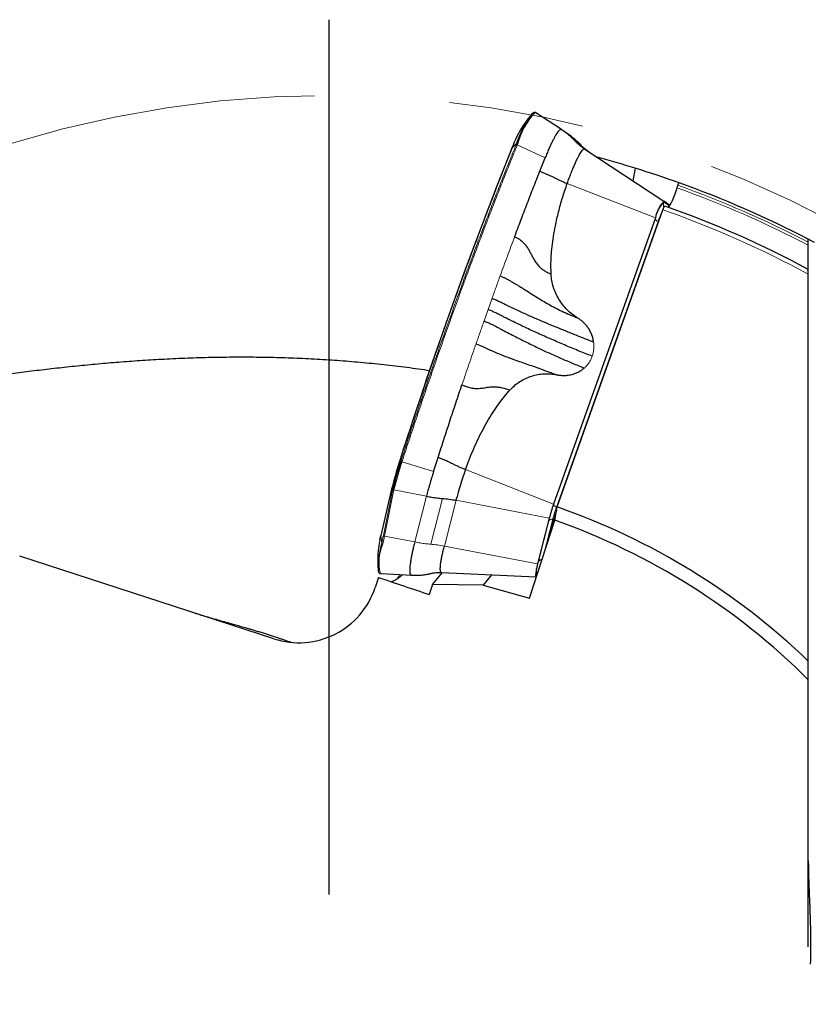
# Model space of a CAD drawing. Units: millimetres. Extents: x 15 to 204, y 6 to 291.
# Drawn here: x 160 to 175, y 214 to 233 of the extents above; entities that cross this region are included whole.
import ezdxf

# ---------------------------------------------------------------- set-up
doc = ezdxf.new("R2010")
doc.units = ezdxf.units.MM
doc.linetypes.add('CENTERX2', pattern=[20.32, 12.7, -2.54, 2.54, -2.54])
doc.layers.add('DÜNNE_LINIE', color=7, linetype='Continuous')

# ---------------------------------------------------------------- blocks, each defined once
blk = doc.blocks.new('SW_CENTERMARKSYMBOL_0')
at = {"layer": 'DÜNNE_LINIE', "color": 0}
blk.add_line((0, 5), (0, 21.422), dxfattribs=at)

msp = doc.modelspace()

# ---------------------------------------------------------------- linework, layer by layer
at = {"color": 7, "linetype": 'Continuous', "lineweight": 30}
for p, q in [((169.9345, 231.0037), (169.8022, 230.8268)), ((170.5224, 230.7466), (170.0365, 231.0636)), ((170.0368, 231.0634), (170.0365, 231.0635)), ((170.6518, 230.6582), (170.547, 230.7301)), ((170.7001, 230.623), (170.6485, 230.6603)), ((169.5883, 230.3933), (169.6059, 230.4364)), ((170.9477, 230.3895), (170.941, 230.3945)), ((170.958, 230.3818), (172.4445, 229.4029)), ((170.1141, 229.9647), (170.2135, 230.2146)), ((171.9064, 230.0214), (171.8628, 229.786)), ((172.6924, 229.6542), (172.7079, 229.7018)), ((170.4404, 223.6622), (172.4269, 229.2413)), ((172.5493, 229.331), (172.4445, 229.4029)), ((172.2841, 229.0881), (170.3726, 223.7157)), ((175.1558, 228.5746), (175.1558, 228.631)), ((168.1183, 224.3261), (168.2029, 224.5908)), ((167.3132, 223.9167), (167.1308, 223.1276)), ((170.3979, 223.4122), (170.4404, 223.6622)), ((169.922, 221.9476), (170.3979, 223.4122)), ((170.2913, 223.4513), (170.0724, 222.5925)), ((170.2928, 223.0889), (170.3818, 223.4379)), ((165.1201, 221.1883), (160.3478, 222.7389)), ((167.0709, 222.7408), (167.0739, 222.5198)), ((167.1344, 222.4105), (167.7092, 222.3816)), ((168.099, 222.2056), (168.2852, 222.4315)), ((168.2687, 222.4323), (170.0465, 222.3506)), ((169.2088, 222.3891), (169.0491, 222.1952)), ((167.0832, 222.3397), (167.0209, 222.1478)), ((167.7059, 222.3824), (167.6982, 222.3824)), ((168.099, 222.2056), (168.0382, 222.0185)), ((169.0491, 222.1952), (168.099, 222.2056)), ((169.0491, 222.1952), (169.922, 221.9476)), ((175.1558, 215.4019), (175.1558, 220.4198))]:
    msp.add_line(p, q, dxfattribs=at)
at = {"color": 8, "linetype": 'Continuous', "lineweight": 0}
for p, q in [((170.8633, 230.4774), (170.7585, 230.5493)), ((169.6779, 230.4839), (169.5898, 230.3964)), ((169.6685, 230.4609), (169.6779, 230.4839)), ((169.7012, 230.4829), (169.6917, 230.4595)), ((170.2135, 230.2146), (169.6917, 230.4595)), ((170.6289, 229.7359), (172.2841, 229.0881)), ((172.5371, 229.3198), (172.444, 229.3837)), ((172.2815, 229.0649), (170.3731, 223.7012)), ((172.3339, 229.0198), (170.4255, 223.6562)), ((172.3457, 229.0132), (172.3339, 229.0198)), ((169.142, 227.3682), (169.2178, 227.5806)), ((169.0665, 227.1552), (169.142, 227.3682)), ((167.4925, 224.5549), (167.4905, 224.5486)), ((167.5146, 224.5446), (167.4925, 224.5549)), ((167.5029, 224.508), (167.5057, 224.5171)), ((167.5057, 224.5171), (167.5146, 224.5446)), ((167.5267, 224.5096), (168.1183, 224.3261)), ((168.7173, 224.3635), (170.3726, 223.7157)), ((167.3131, 223.9144), (167.1307, 223.1253)), ((167.3208, 223.8437), (167.3131, 223.9144)), ((167.3747, 223.9819), (167.3405, 223.832)), ((167.985, 223.8633), (167.3747, 223.9819)), ((167.1768, 223.127), (167.3208, 223.8437)), ((167.3405, 223.832), (167.1966, 223.1153)), ((167.766, 223.0046), (167.985, 223.8633)), ((168.2862, 223.8221), (168.0673, 222.9634)), ((168.5405, 223.7876), (168.3216, 222.9289)), ((170.2913, 223.4513), (168.5405, 223.7876)), ((170.4255, 223.6562), (170.4382, 223.6491)), ((170.0865, 222.6383), (170.281, 223.4015)), ((170.1836, 222.7527), (170.3578, 223.4358)), ((170.3578, 223.4358), (170.3818, 223.4379)), ((167.1307, 223.1253), (167.1461, 222.9844)), ((167.1966, 223.1153), (167.766, 223.0046)), ((168.3216, 222.9289), (170.0724, 222.5925)), ((167.1203, 222.4121), (167.1237, 222.4114)), ((167.6982, 222.3824), (167.1237, 222.4114))]:
    msp.add_line(p, q, dxfattribs=at)
at = {"color": 8, "linetype": 'Continuous', "lineweight": 0, "flags": 128}
for points in [[(172.5371, 229.3198), (172.5327, 229.3037), (172.5308, 229.294)], [(167.5687, 224.7914), (167.5634, 224.775), (167.4925, 224.5549)], [(167.4925, 224.5549), (167.4923, 224.555), (167.4922, 224.5551), (167.4921, 224.5551), (167.4921, 224.5552), (167.492, 224.5552), (167.4921, 224.5552), (167.4921, 224.5552), (167.4922, 224.5552)], [(167.436, 222.3106), (167.4631, 222.3531), (167.4879, 222.3924)]]:
    msp.add_lwpolyline(points, dxfattribs=at)
at = {"color": 7, "linetype": 'Continuous', "lineweight": 30, "flags": 128}
for points in [[(172.5544, 229.3216), (172.5525, 229.327), (172.5493, 229.331)], [(167.3132, 223.9167), (167.3133, 223.9169), (167.3134, 223.9174), (167.3136, 223.9179), (167.3138, 223.9183), (167.3138, 223.9183)], [(167.1121, 223.0416), (167.1196, 223.0768), (167.1314, 223.1293)], [(170.0724, 222.5925), (170.0633, 222.5555), (170.0553, 222.5206), (170.0486, 222.4882), (170.0432, 222.4586), (170.0392, 222.4322), (170.0365, 222.4091), (170.0353, 222.3896), (170.0356, 222.3739), (170.0373, 222.3621), (170.0404, 222.3544), (170.0449, 222.3508), (170.0507, 222.3514), (170.0537, 222.353)], [(170.0676, 222.3957), (170.0645, 222.3941), (170.0586, 222.3935), (170.054, 222.3971), (170.0509, 222.405), (170.0492, 222.4169), (170.0489, 222.4328), (170.0501, 222.4525), (170.0528, 222.4759), (170.0569, 222.5027), (170.0624, 222.5326), (170.0692, 222.5654), (170.0772, 222.6008), (170.0865, 222.6383)], [(167.1157, 222.4129), (167.1167, 222.4126), (167.1203, 222.4121)]]:
    msp.add_lwpolyline(points, dxfattribs=at)
at = {"color": 7, "linetype": 'Continuous', "lineweight": 30}
for centre, radius, start, end in [((171.6441, 229.8188), 2.0757, 143.96903, 161.30953), ((170.0075, 231.046), 0.0199, 57.22355, 110.27655), ((171.6225, 229.6604), 2.1619, 147.35019, 160.09605), ((249.799, 198.3001), 86.3929, 158.193071, 162.307781), ((249.5384, 198.4023), 86.1128, 158.189507, 162.154703), ((169.5933, 230.3928), 0.00504, 134.14282, 174.00582), ((169.6789, 230.4396), 0.0236, 57.2238, 115.96284), ((169.6886, 230.4633), 0.0232, 57.33403, 117.52778), ((166.1558, 211.3886), 19.5, 72.84846, 75.02726), ((166.1558, 211.3886), 19.5, 70.30026, 72.84846), ((166.1558, 211.3886), 19.5, 62.51357, 70.30026), ((172.9129, 228.9659), 0.6406, 136.99171, 169.00395), ((166.1558, 211.3886), 19, 61.72629, 70.61487), ((175.2342, 222.0407), 8.1397, 162.05494, 166.6919), ((175.2595, 222.0361), 8.1656, 162.03096, 166.67309), ((176.4971, 221.6433), 9.4394, 162.33283, 165.57749), ((175.0363, 222.1078), 6.7096, 160.35497, 165.50071), ((173.2783, 222.6786), 3.0853, 160.43327, 165.49645), ((172.6944, 222.8402), 2.3885, 161.49569, 165.50736), ((166.1558, 211.3886), 13, 46.18694, 70.75657), ((166.1558, 211.3886), 12.75, 45.09913, 70.56661), ((168.9226, 222.6499), 1.8539, 165.14045, 177.19066), ((167.1375, 223.1261), 0.00689, 167.11432, 186.48487), ((167.1969, 223.1383), 0.0231, 209.3775, 269.1012), ((168.7326, 222.514), 1.6548, 163.48695, 181.55572), ((167.1662, 222.9919), 0.0215, 200.63004, 267.6788), ((170.1589, 222.5774), 0.0947, 90.91301, 139.92199)]:
    msp.add_arc(centre, radius, start, end, dxfattribs=at)
at = {"color": 8, "linetype": 'Continuous', "lineweight": 0}
for centre, radius, start, end in [((171.1698, 230.0564), 1.5293, 138.84994, 163.80531), ((166.1558, 211.3886), 19.4, 62.35981, 70.30964), ((166.1558, 211.3886), 19.45, 62.43692, 70.31398), ((172.9184, 228.9411), 0.6488, 136.99125, 169.00412), ((166.1558, 211.3886), 18.9222, 61.59943, 70.64544), ((172.6054, 229.3303), 0.17, 161.70092, 196.68094), ((172.5193, 229.3031), 0.0244, 6.60338, 43.05054), ((172.3732, 229.1185), 0.1062, 210.34342, 248.28333), ((173.5759, 228.607), 1.3088, 152.18535, 161.61382), ((176.6185, 221.6044), 9.5447, 162.2792, 165.57633), ((167.575, 224.678), 0.1752, 246.70694, 254.0004), ((167.5889, 224.7171), 0.1878, 246.68363, 253.48558), ((167.3199, 223.9152), 0.00689, 167.1064, 186.48992), ((167.3763, 224.0059), 0.0241, 208.59098, 266.21223), ((167.3409, 223.855), 0.0231, 209.37697, 269.10143), ((173.6705, 222.5245), 3.5011, 160.36111, 165.49459), ((170.4648, 223.7549), 0.1062, 210.34641, 248.27984), ((172.8501, 222.791), 2.5744, 160.36062, 165.49497), ((170.3554, 223.3382), 0.0976, 88.59568, 139.5765), ((167.9835, 222.6235), 0.8887, 157.01779, 193.76249)]:
    msp.add_arc(centre, radius, start, end, dxfattribs=at)
msp.add_ellipse((167.0472, 223.8872), major_axis=(0.1453, 1.4434), ratio=0.1646391, start_param=4.0532906, end_param=4.1743471, dxfattribs=at)
at = {"color": 7, "linetype": 'Continuous', "lineweight": 30}
msp.add_ellipse((165.5836, 222.6148), major_axis=(-1.4373, 0.467), ratio=0.9925462, start_param=1.5707963, end_param=3.1415927, dxfattribs=at)
for points, knots in [([(170.0006, 231.0646), (169.9979, 231.0635), (169.9905, 231.0603), (169.9797, 231.0532), (169.9714, 231.0453), (169.9675, 231.0417)], [0, 0, 0, 0, 0.230387, 0.6468557, 1, 1, 1, 1]), ([(170.0374, 231.063), (170.0345, 231.0646), (170.0285, 231.0679), (170.0188, 231.0688), (170.0097, 231.0678), (170.0037, 231.0657), (170.0006, 231.0646)], [0, 0, 0, 0, 0.2210501, 0.4572728, 0.7208476, 1, 1, 1, 1]), ([(170.5212, 230.7472), (170.5174, 230.7488), (170.5094, 230.752), (170.4938, 230.7451), (170.4753, 230.7296), (170.4541, 230.7046), (170.4304, 230.6707), (170.4044, 230.6282), (170.3763, 230.5773), (170.3463, 230.5185), (170.3148, 230.4523), (170.282, 230.3793), (170.2482, 230.3003), (170.225, 230.2432), (170.2135, 230.2146)], [0, 0, 0, 0, 0.0808045, 0.1643677, 0.247931, 0.3314941, 0.4150573, 0.4986202, 0.5821836, 0.6657465, 0.7493104, 0.832873, 0.9164362, 1, 1, 1, 1]), ([(170.559, 230.7218), (170.5527, 230.7262), (170.5402, 230.7349), (170.5275, 230.7432), (170.5213, 230.7473)], [0, 0, 0, 0, 0.5128434, 1, 1, 1, 1]), ([(170.645, 230.6621), (170.667, 230.6469), (170.7174, 230.6122), (170.7907, 230.5506), (170.8391, 230.5018), (170.8633, 230.4774)], [0, 0, 0, 0, 0.280529, 0.6402642, 1, 1, 1, 1]), ([(170.8758, 230.4656), (170.8656, 230.4761), (170.8385, 230.5041), (170.8093, 230.5311), (170.7911, 230.548)], [0, 0, 0, 0, 0.3747934, 1, 1, 1, 1]), ([(170.6289, 229.7359), (170.6405, 229.7681), (170.6637, 229.8325), (170.6988, 229.9241), (170.7335, 230.0103), (170.7673, 230.0898), (170.7999, 230.1616), (170.8307, 230.2248), (170.8594, 230.2784), (170.8855, 230.3218), (170.9088, 230.3544), (170.9289, 230.3756), (170.9458, 230.3861), (170.954, 230.3832), (170.958, 230.3818)], [0, 0, 0, 0, 0.0833336, 0.1666661, 0.2500001, 0.3333334, 0.4166664, 0.4999999, 0.5833334, 0.6666668, 0.7500001, 0.8333335, 0.9166667, 1, 1, 1, 1]), ([(170.8633, 230.4774), (170.894, 230.4464), (170.9456, 230.3943), (171.0054, 230.3519), (171.0296, 230.3347)], [0, 0, 0, 0, 0.5944544, 1, 1, 1, 1]), ([(170.9578, 230.382), (170.9564, 230.3829), (170.9525, 230.3855), (170.9487, 230.388), (170.9463, 230.3896)], [0, 0, 0, 0, 0.3798602, 1, 1, 1, 1]), ([(171.0343, 230.3293), (171.0113, 230.3456), (170.9865, 230.3632), (170.964, 230.3833), (170.9623, 230.3848)], [0, 0, 0, 0, 0.9251189, 1, 1, 1, 1]), ([(169.6406, 228.7339), (169.6803, 228.8394), (169.7596, 229.0501), (169.8783, 229.3605), (169.9966, 229.666), (170.075, 229.8652), (170.1141, 229.9647)], [0, 0, 0, 0, 0.2510209, 0.5014358, 0.751133, 1, 1, 1, 1]), ([(170.1141, 229.9647), (170.1446, 229.9525), (170.2055, 229.9281), (170.2932, 229.89), (170.3704, 229.8544), (170.4362, 229.8217), (170.4956, 229.7923), (170.5605, 229.7633), (170.6061, 229.745), (170.6289, 229.7359)], [0, 0, 0, 0, 0.1666578, 0.3334066, 0.5000786, 0.6250414, 0.749968, 0.8750335, 1, 1, 1, 1]), ([(170.3269, 228.0346), (170.3251, 228.0889), (170.3214, 228.2005), (170.3286, 228.3725), (170.3447, 228.5535), (170.3708, 228.7435), (170.4098, 228.9616), (170.465, 229.2051), (170.5385, 229.4713), (170.5985, 229.6471), (170.6289, 229.7359)], [0, 0, 0, 0, 0.0929997, 0.1914168, 0.2955492, 0.4056501, 0.5218585, 0.6778991, 0.8371564, 1, 1, 1, 1]), ([(172.5225, 229.2901), (172.5347, 229.2858), (172.5599, 229.3224), (172.6226, 229.4567), (172.6601, 229.5546), (172.6924, 229.6542)], [0, 0, 0, 0, 0.5, 0.5, 1, 1, 1, 1]), ([(172.7079, 229.7018), (172.7085, 229.7037), (172.7091, 229.7056), (172.7098, 229.7075), (172.7116, 229.7128), (172.7135, 229.7179), (172.7153, 229.7226), (172.7171, 229.7272), (172.7189, 229.7315), (172.7206, 229.735), (172.7223, 229.7386), (172.7238, 229.7415), (172.7251, 229.7435), (172.7265, 229.7456), (172.7276, 229.7469), (172.7284, 229.7472), (172.7287, 229.7473), (172.7289, 229.7473), (172.7291, 229.7473)], [0.000078780628, 0.000078780628, 0.000078780628, 0.000078780628, 0.000084853007, 0.000084853007, 0.000084853007, 0.000101541824, 0.000101541824, 0.000101541824, 0.000118196988, 0.000118196988, 0.000118196988, 0.000134904625, 0.000134904625, 0.000134904625, 0.000151727656, 0.000151727656, 0.000151727656, 0.000157098283, 0.000157098283, 0.000157098283, 0.000157098283]), ([(172.4269, 229.2413), (172.4304, 229.2513), (172.4341, 229.2609), (172.4376, 229.2695), (172.4412, 229.2782), (172.4447, 229.2861), (172.4479, 229.2925), (172.4511, 229.2988), (172.454, 229.3038), (172.4564, 229.307), (172.4589, 229.3104), (172.4609, 229.3119), (172.4622, 229.3114)], [0.00000090902, 0.00000090902, 0.00000090902, 0.00000090902, 0.00003339309, 0.00003339309, 0.00003339309, 0.00006677851, 0.00006677851, 0.00006677851, 0.00010028456, 0.00010028456, 0.00010028456, 0.00013551223, 0.00013551223, 0.00013551223, 0.00013551223]), ([(169.6406, 228.7339), (169.6524, 228.7289), (169.6755, 228.7193), (169.7139, 228.6995), (169.7513, 228.6744), (169.7874, 228.6431), (169.8201, 228.6106), (169.8559, 228.5683), (169.8932, 228.515), (169.9293, 228.4491), (169.9649, 228.3835), (169.9998, 228.3172), (170.039, 228.2522), (170.0843, 228.1954), (170.1338, 228.1454), (170.1893, 228.105), (170.2538, 228.0666), (170.3019, 228.0456), (170.3269, 228.0346)], [0, 0, 0, 0, 0.035378, 0.0692921, 0.1224337, 0.1727883, 0.2211361, 0.2678404, 0.3480285, 0.4258787, 0.5025457, 0.578378, 0.6542934, 0.7313762, 0.7911609, 0.8553603, 0.9245144, 1, 1, 1, 1]), ([(175.1558, 228.631), (175.1558, 228.6351), (175.1558, 228.6391), (175.1558, 228.6431), (175.1558, 228.6501), (175.1558, 228.6569), (175.1558, 228.663), (175.1558, 228.6688), (175.1558, 228.674), (175.1558, 228.678), (175.1558, 228.6816), (175.1558, 228.6844), (175.1558, 228.6859), (175.1558, 228.6869), (175.1558, 228.6874), (175.1558, 228.6874)], [0.000061844209, 0.000061844209, 0.000061844209, 0.000061844209, 0.000073971942, 0.000073971942, 0.000073971942, 0.000095320435, 0.000095320435, 0.000095320435, 0.000115668572, 0.000115668572, 0.000115668572, 0.00013372642, 0.00013372642, 0.00013372642, 0.000145171575, 0.000145171575, 0.000145171575, 0.000145171575]), ([(175.1558, 228.1218), (175.1558, 228.1218), (175.1558, 228.1354), (175.1558, 228.1861), (175.1558, 228.2218), (175.1558, 228.3513), (175.1558, 228.4636), (175.1558, 228.5746)], [0, 0, 0, 0, 0.25, 0.25, 0.5, 0.5, 1, 1, 1, 1]), ([(175.1558, 228.0333), (175.1558, 228.0451), (175.1558, 228.0567), (175.1558, 228.0672), (175.1558, 228.0795), (175.1558, 228.0907), (175.1558, 228.0996), (175.1558, 228.1075), (175.1558, 228.1138), (175.1558, 228.1175), (175.1558, 228.1203), (175.1558, 228.1218), (175.1558, 228.1218)], [0.00015413577, 0.00015413577, 0.00015413577, 0.00015413577, 0.0001902039, 0.0001902039, 0.0001902039, 0.00023197372, 0.00023197372, 0.00023197372, 0.00026901373, 0.00026901373, 0.00026901373, 0.00029629475, 0.00029629475, 0.00029629475, 0.00029629475]), ([(169.3694, 228), (169.3869, 227.9929), (169.4217, 227.9788), (169.4777, 227.9532), (169.5334, 227.9234), (169.5898, 227.8902), (169.6461, 227.857), (169.7009, 227.8237), (169.7549, 227.7905), (169.8317, 227.7428), (169.9308, 227.6794), (170.0503, 227.605), (170.1664, 227.5341), (170.2812, 227.4675), (170.4026, 227.4016), (170.5326, 227.3363), (170.673, 227.2724), (170.7716, 227.2323), (170.8222, 227.2118)], [0, 0, 0, 0, 0.0321012, 0.0636201, 0.1080421, 0.1514386, 0.1938762, 0.2354351, 0.2762414, 0.316382, 0.4086894, 0.4994105, 0.5773504, 0.6560631, 0.7365167, 0.8197474, 0.9075076, 1, 1, 1, 1]), ([(170.8222, 227.2118), (170.7875, 227.2344), (170.7182, 227.2796), (170.625, 227.3634), (170.5417, 227.4571), (170.4703, 227.561), (170.4119, 227.6723), (170.3681, 227.7897), (170.3379, 227.911), (170.3306, 227.9934), (170.3269, 228.0346)], [0, 0, 0, 0, 0.1243827, 0.248493, 0.3741939, 0.499312, 0.6249459, 0.7500344, 0.8749659, 1, 1, 1, 1]), ([(175.1558, 220.7694), (175.1558, 221.9848), (175.1558, 223.1968), (175.1558, 225.6174), (175.1558, 226.8259), (175.1558, 228.0333)], [0, 0, 0, 0, 0.5, 0.5, 1, 1, 1, 1]), ([(169.2178, 227.5806), (169.2446, 227.5698), (169.298, 227.5484), (169.3722, 227.5144), (169.4381, 227.4806), (169.5536, 227.4235), (169.7127, 227.3474), (169.9197, 227.2535), (170.1184, 227.1668), (170.3162, 227.0833), (170.5125, 227.0026), (170.713, 226.922), (170.917, 226.841), (171.0552, 226.7869), (171.1246, 226.7598)], [0, 0, 0, 0, 0.03944196, 0.07878929, 0.1180421, 0.15720845, 0.27968543, 0.388676, 0.4973065, 0.59712135, 0.69720344, 0.79747551, 0.89838709, 1, 1, 1, 1]), ([(171.0977, 226.4922), (171.0101, 226.5268), (170.8349, 226.5962), (170.5772, 226.7031), (170.3242, 226.8118), (170.0786, 226.9214), (169.8413, 227.0313), (169.6651, 227.1161), (169.544, 227.1759), (169.4747, 227.2106), (169.4061, 227.2453), (169.339, 227.28), (169.2744, 227.3126), (169.2076, 227.3424), (169.164, 227.3599), (169.1422, 227.3686)], [0, 0, 0, 0, 0.1249622, 0.2499033, 0.3749259, 0.500096, 0.6226533, 0.7451072, 0.7835914, 0.8220776, 0.8605696, 0.8990696, 0.9375236, 0.9687811, 1, 1, 1, 1]), ([(171.1246, 226.7598), (171.1207, 226.7824), (171.1131, 226.8271), (171.0941, 226.8858), (171.0729, 226.9358), (171.0512, 226.9779), (171.0222, 227.0248), (170.9843, 227.0751), (170.9358, 227.1267), (170.8819, 227.1731), (170.8422, 227.1988), (170.8222, 227.2118)], [0, 0, 0, 0, 0.1228413, 0.2433612, 0.3286462, 0.4126255, 0.4958185, 0.6221417, 0.7472044, 0.8726208, 1, 1, 1, 1]), ([(169.0665, 227.1552), (169.0906, 227.1455), (169.1388, 227.1261), (169.2064, 227.0949), (169.2668, 227.0633), (169.3265, 227.0316), (169.4064, 226.9897), (169.5066, 226.9374), (169.6603, 226.8583), (169.85, 226.7625), (170.0707, 226.6549), (170.2888, 226.5527), (170.504, 226.4561), (170.7245, 226.3617), (170.8752, 226.3016), (170.9508, 226.2715)], [0, 0, 0, 0, 0.0355669, 0.0710685, 0.1064571, 0.1417936, 0.1770475, 0.2460728, 0.314864, 0.4373622, 0.559738, 0.6690965, 0.7786934, 0.8888913, 1, 1, 1, 1]), ([(168.9166, 226.7269), (168.9382, 226.7183), (168.981, 226.7013), (169.0408, 226.6753), (169.0928, 226.6502), (169.1431, 226.6264), (169.2086, 226.5965), (169.2888, 226.5615), (169.4083, 226.5124), (169.5528, 226.4574), (169.7103, 226.4012), (169.8557, 226.3506), (169.99, 226.3037), (170.1319, 226.2536), (170.2826, 226.1982), (170.3866, 226.1583), (170.4401, 226.1377)], [0, 0, 0, 0, 0.0395711, 0.0782185, 0.1160162, 0.1530161, 0.1893318, 0.2588484, 0.3262952, 0.4431122, 0.5578611, 0.6402124, 0.7242832, 0.8112291, 0.902891, 1, 1, 1, 1]), ([(168.0432, 226.2192), (167.9742, 226.2296), (167.7603, 226.262), (167.4007, 226.3071), (166.965, 226.355), (166.5294, 226.3943), (166.0944, 226.4255), (165.6602, 226.4487), (165.2274, 226.4643), (164.7883, 226.4726), (164.3434, 226.4734), (163.8933, 226.4666), (163.4465, 226.4526), (163.0164, 226.4325), (162.6031, 226.4074), (162.2063, 226.3782), (161.8136, 226.3447), (161.4253, 226.3071), (161.0415, 226.266), (160.6625, 226.2218), (160.2885, 226.1749), (159.9142, 226.125), (159.5401, 226.0726), (159.1664, 226.018), (158.799, 225.9625), (158.434, 225.9061), (158.0719, 225.8492), (157.7129, 225.7925), (157.3608, 225.7369), (157.0159, 225.6832), (156.6781, 225.6317), (156.3474, 225.5829), (156.0238, 225.5373), (155.7031, 225.4947), (155.3856, 225.4558), (155.0716, 225.4212), (154.7652, 225.3918), (154.4496, 225.3666), (154.1263, 225.3474), (153.7967, 225.3359), (153.4771, 225.3335), (153.1676, 225.3407), (152.8676, 225.3572), (152.676, 225.377), (152.5802, 225.3869)], [0, 0, 0, 0, 0.01091546, 0.03383859, 0.05676164, 0.07967515, 0.10258898, 0.12551237, 0.14843582, 0.17134972, 0.19554574, 0.21975278, 0.24396008, 0.26815637, 0.29022412, 0.31229984, 0.33437578, 0.35644384, 0.37850894, 0.40058145, 0.4226542, 0.44471973, 0.46778309, 0.49085422, 0.51392569, 0.53698959, 0.56079694, 0.58461204, 0.60842741, 0.63223532, 0.65603951, 0.67985072, 0.70366219, 0.72746671, 0.75221753, 0.77697573, 0.80173408, 0.82648516, 0.85538545, 0.8843082, 0.91324239, 0.94217661, 0.97109956, 1, 1, 1, 1]), ([(170.9508, 226.2715), (170.9336, 226.2569), (170.8994, 226.228), (170.8419, 226.1929), (170.7806, 226.1644), (170.7229, 226.1455), (170.6706, 226.1339), (170.6244, 226.1275), (170.5705, 226.1243), (170.5086, 226.126), (170.4631, 226.1338), (170.4401, 226.1377)], [0, 0, 0, 0, 0.1239897, 0.2468211, 0.3701804, 0.4957322, 0.5792314, 0.6639742, 0.7504667, 0.8736674, 1, 1, 1, 1]), ([(170.4401, 226.1377), (170.3998, 226.1445), (170.3192, 226.1579), (170.1966, 226.1587), (170.075, 226.1452), (169.9564, 226.1158), (169.8426, 226.0717), (169.7362, 226.0132), (169.6374, 225.9422), (169.5804, 225.885), (169.5519, 225.8563)], [0, 0, 0, 0, 0.1241092, 0.2484889, 0.373653, 0.4993073, 0.624405, 0.7500299, 0.8746902, 1, 1, 1, 1]), ([(168.2029, 224.5908), (168.2395, 224.7043), (168.3128, 224.9317), (168.4245, 225.2728), (168.5376, 225.6143), (168.614, 225.8413), (168.6522, 225.955)], [0, 0, 0, 0, 0.2488543, 0.4985467, 0.7489666, 1, 1, 1, 1]), ([(168.6522, 225.955), (168.6708, 225.9479), (168.7067, 225.9343), (168.7553, 225.917), (168.7967, 225.9043), (168.8368, 225.8954), (168.8747, 225.8899), (168.9112, 225.887), (168.9658, 225.8867), (169.0372, 225.8942), (169.1152, 225.9073), (169.1833, 225.916), (169.2436, 225.9191), (169.3098, 225.9173), (169.3835, 225.9072), (169.4653, 225.8869), (169.5221, 225.8668), (169.5519, 225.8563)], [0, 0, 0, 0, 0.0550539, 0.1064878, 0.1551678, 0.201768, 0.2467642, 0.2905348, 0.3332972, 0.4476674, 0.5596093, 0.6259097, 0.692627, 0.7609561, 0.8332732, 0.9124481, 1, 1, 1, 1]), ([(168.7173, 224.3635), (168.7421, 224.431), (168.7911, 224.5648), (168.873, 224.76), (168.96, 224.9488), (169.0527, 225.1304), (169.1487, 225.3017), (169.2467, 225.4605), (169.3459, 225.6051), (169.4461, 225.7371), (169.5173, 225.8173), (169.5519, 225.8563)], [0, 0, 0, 0, 0.1248052, 0.2474045, 0.3679592, 0.4866384, 0.6024737, 0.7102883, 0.8123133, 0.9087894, 1, 1, 1, 1]), ([(168.7173, 224.3635), (168.6946, 224.3725), (168.6492, 224.3907), (168.5842, 224.4194), (168.5234, 224.4486), (168.4581, 224.4811), (168.381, 224.5165), (168.2938, 224.5544), (168.2332, 224.5787), (168.2029, 224.5908)], [0, 0, 0, 0, 0.124942, 0.2500074, 0.374948, 0.4999434, 0.6666235, 0.8333833, 1, 1, 1, 1]), ([(168.1183, 224.3261), (168.1058, 224.2862), (168.0807, 224.2064), (168.0459, 224.0884), (168.0135, 223.9729), (167.9945, 223.8999), (167.985, 223.8633)], [0, 0, 0, 0, 0.2500007, 0.4999994, 0.749999, 1, 1, 1, 1]), ([(167.985, 223.8633), (168.0188, 223.8572), (168.0863, 223.8448), (168.1872, 223.831), (168.2532, 223.8251), (168.2862, 223.8221)], [0, 0, 0, 0, 0.3333331, 0.6666666, 1, 1, 1, 1]), ([(168.2862, 223.8221), (168.3281, 223.8182), (168.412, 223.8105), (168.4976, 223.7952), (168.5405, 223.7876)], [0, 0, 0, 0, 0.4999998, 1, 1, 1, 1]), ([(167.766, 223.0046), (167.7585, 222.9745), (167.7434, 222.9144), (167.7241, 222.83), (167.7074, 222.751), (167.6937, 222.6782), (167.683, 222.6122), (167.6754, 222.5537), (167.6711, 222.503), (167.67, 222.4607), (167.6721, 222.427), (167.6775, 222.4025), (167.6859, 222.3866), (167.6941, 222.3838), (167.6982, 222.3824)], [0, 0, 0, 0, 0.0833331, 0.1666666, 0.2499996, 0.3333331, 0.4166664, 0.5, 0.5833334, 0.6666666, 0.75, 0.8333334, 0.9166667, 1, 1, 1, 1]), ([(168.2684, 222.4336), (168.2655, 222.4338), (168.2581, 222.4343), (168.2507, 222.4482), (168.2456, 222.4737), (168.2448, 222.5107), (168.2479, 222.5582), (168.2551, 222.6157), (168.2662, 222.6823), (168.281, 222.7573), (168.2992, 222.8393), (168.3141, 222.8991), (168.3216, 222.9289)], [0, 0, 0, 0, 0.0681251, 0.1716668, 0.2752085, 0.3787499, 0.4822918, 0.5858332, 0.6893746, 0.7929168, 0.8964578, 1, 1, 1, 1]), ([(167.079, 222.4658), (167.0791, 222.4648), (167.0804, 222.4566), (167.0843, 222.4452), (167.0909, 222.4317), (167.0991, 222.4219), (167.1077, 222.4157), (167.1136, 222.4136), (167.1157, 222.4129)], [0, 0, 0, 0, 0.0387625, 0.3077224, 0.5350051, 0.7268958, 0.9012799, 1, 1, 1, 1]), ([(167.1158, 222.413), (167.1173, 222.4125), (167.1195, 222.4117), (167.1218, 222.4117), (167.1225, 222.4118)], [0, 0, 0, 0, 0.7005779, 1, 1, 1, 1]), ([(167.5389, 222.3902), (167.5279, 222.3806), (167.4958, 222.3526), (167.4458, 222.3168), (167.389, 222.2831), (167.3493, 222.2637), (167.3295, 222.2587), (167.3264, 222.2579)], [0, 0, 0, 0, 0.1408198, 0.4111343, 0.6811395, 0.9511752, 1, 1, 1, 1]), ([(167.7023, 222.382), (167.726, 222.3807), (167.7704, 222.3783), (167.8342, 222.3794), (167.8902, 222.383), (167.9385, 222.3883), (167.9791, 222.3945), (168.0108, 222.4005), (168.0358, 222.4058), (168.0592, 222.4117), (168.0852, 222.4185), (168.119, 222.4258), (168.1618, 222.4316), (168.2146, 222.435), (168.2516, 222.4331), (168.2714, 222.4321)], [0, 0, 0, 0, 0.1257435, 0.236028, 0.3315155, 0.4128127, 0.4809913, 0.5369294, 0.5726261, 0.6114367, 0.6564235, 0.7086279, 0.790605, 0.8876471, 1, 1, 1, 1]), ([(163.5838, 221.6874), (163.6165, 221.677), (163.682, 221.656), (163.7901, 221.6233), (163.9065, 221.5892), (164.0285, 221.5543), (164.1549, 221.5187), (164.2719, 221.486), (164.3811, 221.4552), (164.4801, 221.4271), (164.5719, 221.4008), (164.6546, 221.3768), (164.7276, 221.3552), (164.8025, 221.3328), (164.8785, 221.3097), (164.9549, 221.2861), (165.0318, 221.2618), (165.1091, 221.2368), (165.1831, 221.2124), (165.2523, 221.189), (165.3173, 221.1666), (165.3798, 221.1446), (165.421, 221.1298), (165.4403, 221.1228), (165.4406, 221.1226)], [0, 0, 0, 0, 0.0786607, 0.1573146, 0.2369259, 0.3165226, 0.3883724, 0.4602009, 0.5096486, 0.5591459, 0.6085565, 0.6415586, 0.674557, 0.7081862, 0.7418102, 0.7748818, 0.8079486, 0.842153, 0.8763536, 0.9066303, 0.9369071, 0.9682058, 0.9995074, 1, 1, 1, 1]), ([(175.1558, 217.0173), (175.156, 216.9835), (175.1563, 216.9159), (175.1585, 216.8054), (175.1616, 216.6962), (175.1654, 216.5893), (175.1694, 216.4862), (175.1737, 216.3772), (175.1779, 216.2757), (175.1815, 216.1837), (175.1846, 216.1028), (175.1876, 216.0187), (175.1904, 215.9319), (175.193, 215.8429), (175.1952, 215.7512), (175.1969, 215.6566), (175.198, 215.5692), (175.1985, 215.4908), (175.1986, 215.4214), (175.1983, 215.3523), (175.1976, 215.2845), (175.1964, 215.2193), (175.195, 215.1565), (175.1936, 215.109), (175.1927, 215.0834), (175.1924, 215.077)], [0, 0, 0, 0, 0.07736281, 0.15476391, 0.23209936, 0.29214072, 0.35228584, 0.41238326, 0.47236023, 0.51120468, 0.55004555, 0.58943664, 0.62882185, 0.66774862, 0.70666739, 0.74681334, 0.78694811, 0.81562301, 0.84429549, 0.87377949, 0.90326228, 0.93195315, 0.96064489, 0.99017544, 1, 1, 1, 1])]:
    msp.add_open_spline(points, degree=3, knots=knots, dxfattribs=at)
at = {"color": 8, "linetype": 'Continuous', "lineweight": 0}
for points, knots in [([(170.0365, 231.0635), (170.0356, 231.064), (170.0315, 231.0663), (170.0241, 231.0643), (170.0182, 231.0627)], [0, 0, 0, 0, 0.2117817, 1, 1, 1, 1]), ([(170.7585, 230.5493), (170.7343, 230.5737), (170.6859, 230.6225), (170.6067, 230.6888), (170.55, 230.7277), (170.5217, 230.7471)], [0, 0, 0, 0, 0.3333343, 0.6666679, 1, 1, 1, 1]), ([(170.941, 230.3945), (170.9112, 230.4155), (170.8458, 230.4616), (170.7892, 230.5184), (170.7585, 230.5493)], [0, 0, 0, 0, 0.45566422, 1, 1, 1, 1]), ([(167.5146, 224.5446), (167.5595, 224.6819), (167.6493, 224.9563), (167.7867, 225.3683), (167.9259, 225.7801), (168.0668, 226.1903), (168.2087, 226.5977), (168.3518, 227.0025), (168.4961, 227.4049), (168.6352, 227.7871), (168.7685, 228.1485), (168.896, 228.4895), (169.0236, 228.8265), (169.152, 229.1611), (169.2811, 229.4929), (169.4106, 229.8213), (169.5399, 230.1448), (169.6257, 230.3556), (169.6685, 230.4609)], [0, 0, 0, 0, 0.0662913, 0.1325825, 0.1992255, 0.2658686, 0.3321596, 0.3984507, 0.4650937, 0.5317367, 0.589773, 0.6478389, 0.7059043, 0.7639408, 0.8229402, 0.8819704, 0.9410005, 1, 1, 1, 1]), ([(169.6917, 230.4595), (169.6917, 230.4595), (169.6502, 230.3554), (169.5647, 230.1485), (169.4378, 229.8298), (169.3101, 229.5067), (169.1817, 229.1766), (169.0525, 228.8401), (168.9226, 228.4973), (168.7929, 228.1504), (168.6581, 227.7852), (168.5184, 227.4014), (168.3741, 226.9989), (168.2307, 226.5933), (168.0885, 226.1851), (167.9477, 225.7749), (167.8084, 225.3631), (167.6707, 224.9502), (167.5806, 224.6747), (167.5356, 224.5371)], [0, 0, 0, 0, 0.0000093, 0.0580447, 0.1161094, 0.1741742, 0.2322096, 0.291208, 0.3502371, 0.4092663, 0.4682648, 0.5347098, 0.6011986, 0.6676876, 0.7341325, 0.8005774, 0.8670663, 0.933555, 1, 1, 1, 1]), ([(169.3694, 228), (169.4146, 228.1236), (169.5049, 228.3706), (169.5954, 228.6128), (169.6406, 228.7339)], [0, 0, 0, 0, 0.5004023, 1, 1, 1, 1]), ([(169.2178, 227.5806), (169.243, 227.6508), (169.2935, 227.7912), (169.3441, 227.9304), (169.3694, 228)], [0, 0, 0, 0, 0.5000915, 1, 1, 1, 1]), ([(168.9166, 226.7269), (168.9415, 226.7985), (168.9914, 226.9417), (169.0415, 227.084), (169.0665, 227.1552)], [0, 0, 0, 0, 0.4999012, 1, 1, 1, 1]), ([(168.6522, 225.955), (168.696, 226.0841), (168.7836, 226.3425), (168.8722, 226.5987), (168.9166, 226.7269)], [0, 0, 0, 0, 0.4995882, 1, 1, 1, 1]), ([(171.0977, 226.4922), (171.1046, 226.5137), (171.1181, 226.5565), (171.1285, 226.6234), (171.1317, 226.6915), (171.127, 226.7369), (171.1246, 226.7598)], [0, 0, 0, 0, 0.2511232, 0.4990881, 0.7475124, 1, 1, 1, 1]), ([(171.0977, 226.4922), (171.0894, 226.4712), (171.073, 226.4295), (171.039, 226.3718), (170.9989, 226.3183), (170.9669, 226.2871), (170.9508, 226.2715)], [0, 0, 0, 0, 0.25111962, 0.49908397, 0.74751338, 1, 1, 1, 1]), ([(167.5356, 224.5371), (167.5326, 224.5279), (167.5296, 224.5188), (167.5267, 224.5096), (167.5267, 224.5096)], [0, 0, 0, 0, 0.99790192, 1, 1, 1, 1]), ([(167.3208, 223.8437), (167.3232, 223.8552), (167.3335, 223.9056), (167.3457, 223.9557), (167.3551, 223.9944)], [0, 0, 0, 0, 0.2287797, 1, 1, 1, 1]), ([(167.1966, 223.1153), (167.1942, 223.1038), (167.1841, 223.0537), (167.1735, 223.0067), (167.1653, 222.9705)], [0, 0, 0, 0, 0.22987483, 1, 1, 1, 1]), ([(168.0673, 222.9634), (168.0343, 222.9664), (167.9683, 222.9723), (167.8674, 222.9861), (167.7998, 222.9985), (167.766, 223.0046)], [0, 0, 0, 0, 0.3333331, 0.6666667, 1, 1, 1, 1]), ([(168.3216, 222.9289), (168.2787, 222.9365), (168.1931, 222.9518), (168.1092, 222.9595), (168.0673, 222.9634)], [0, 0, 0, 0, 0.4999991, 1, 1, 1, 1]), ([(167.1237, 222.4114), (167.1237, 222.4114), (167.1271, 222.4109), (167.1308, 222.4113), (167.1345, 222.4116)], [0, 0, 0, 0, 0.0006771, 1, 1, 1, 1])]:
    msp.add_open_spline(points, degree=3, knots=knots, dxfattribs=at)
at = {"color": 7, "linetype": 'Continuous', "lineweight": 30}
for points in [[(175.2739, 228.6254), (175.195, 228.6672), (175.1558, 228.6874), (175.1558, 228.6874)], [(167.0832, 222.3397), (167.4015, 222.2325), (167.7198, 222.1254), (168.0382, 222.0185)], [(175.1558, 220.4198), (175.1558, 220.5368), (175.1558, 220.6533), (175.1558, 220.7694)]]:
    msp.add_open_spline(points, degree=3, dxfattribs=at)
at = {"layer": 'DÜNNE_LINIE', "color": 7, "linetype": 'CENTERX2', "lineweight": 0}
msp.add_circle((166.1558, 211.3886), 20, dxfattribs=at)

# ---------------------------------------------------------------- block references
at = {"layer": 'DÜNNE_LINIE', "color": 7}
msp.add_blockref('SW_CENTERMARKSYMBOL_0', (166.1558, 211.3886), dxfattribs=at)

doc.saveas('drawing.dxf')
